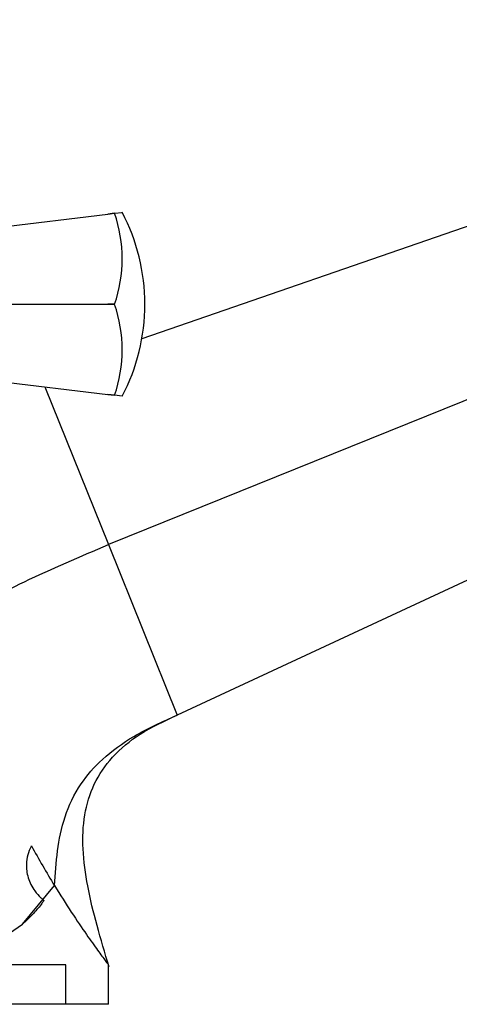
# Model space of a CAD drawing. Units: millimetres. Extents: x 5 to 995, y 5 to 995.
# Drawn here: x 830 to 847, y 604 to 641 of the extents above; entities that cross this region are included whole.
import ezdxf

# ---------------------------------------------------------------- set-up
doc = ezdxf.new("R2010")
doc.units = ezdxf.units.MM

msp = doc.modelspace()

# ---------------------------------------------------------------- linework, layer by layer
at = {"color": 7, "linetype": 'Continuous', "lineweight": 25}
for p, q in [((869.935, 641.219), (834.757, 629.07)), ((871.761, 636.699), (833.486, 621.235)), ((833.72, 633.85), (834.008, 633.885)), ((822.96, 632.552), (833.463, 633.819)), ((833.463, 633.819), (833.72, 633.85)), ((833.72, 633.848), (833.463, 633.819)), ((833.72, 633.85), (833.72, 633.848)), ((873.587, 632.179), (836.108, 614.745)), ((822.111, 630.385), (833.463, 630.385)), ((833.463, 630.385), (833.72, 630.387)), ((833.72, 630.383), (833.463, 630.385)), ((833.72, 630.387), (833.72, 630.383)), ((822.488, 628.275), (833.463, 626.951)), ((831.06, 627.241), (833.486, 621.235)), ((833.463, 626.951), (833.72, 626.922)), ((833.72, 626.92), (833.463, 626.951)), ((833.72, 626.922), (833.72, 626.92)), ((834.008, 626.885), (833.72, 626.92)), ((833.486, 621.235), (836.108, 614.745)), ((830.215, 606.789), (831.426, 608.256)), ((829.039, 605.974), (830.215, 606.789)), ((831.861, 605.235), (804.361, 605.235)), ((831.861, 603.735), (831.861, 605.235)), ((833.486, 603.735), (833.486, 605.254)), ((831.861, 603.735), (804.361, 603.735)), ((833.486, 603.735), (831.861, 603.735))]:
    msp.add_line(p, q, dxfattribs=at)
for centre, radius, start, end in [((827.357, 630.385), 7.516, 0, 27.7556), ((828.664, 632.117), 5.344, 341.1086, 18.8914), ((828.664, 628.652), 5.344, 341.1086, 18.8914), ((827.357, 630.385), 7.516, 332.2444, 0), ((863.612, 627.985), 37.751, 208.8566, 211.5063)]:
    msp.add_arc(centre, radius, start, end, dxfattribs=at)
for points, knots in [([(824.155, 616.01), (824.56, 616.339), (825.624, 617.204), (827.686, 618.488), (830.392, 619.929), (832.408, 620.78), (833.486, 621.235)], [0, 0, 0, 0, 0.151368, 0.398372, 0.678321, 1, 1, 1, 1]), ([(831.426, 608.256), (831.457, 608.696), (831.518, 609.564), (831.771, 610.87), (832.333, 612.076), (833.258, 613.127), (834.515, 614.039), (835.543, 614.494), (836.108, 614.745)], [0, 0, 0, 0, 0.173858, 0.3434474, 0.5105828, 0.6491206, 0.8072675, 1, 1, 1, 1]), ([(833.507, 605.165), (833.35, 605.688), (833.045, 606.705), (832.675, 608.195), (832.479, 609.606), (832.527, 610.927), (832.89, 612.144), (833.621, 613.212), (834.719, 614.114), (835.622, 614.524), (836.108, 614.745)], [0, 0, 0, 0, 0.144717, 0.281087, 0.406414, 0.52091, 0.628735, 0.738089, 0.858983, 1, 1, 1, 1]), ([(830.549, 609.765), (830.545, 609.758), (830.437, 609.549), (830.319, 609.158), (830.393, 608.553), (830.62, 608.112), (830.848, 607.832), (830.984, 607.735), (831.015, 607.694), (831.017, 607.684), (831.015, 607.666), (830.983, 607.618), (830.844, 607.437), (830.59, 607.142), (830.34, 606.906), (830.215, 606.789)], [0, 0, 0, 0, 0.007369, 0.214017, 0.354407, 0.495395, 0.57642, 0.607404, 0.610334, 0.61252, 0.615437, 0.62601, 0.667772, 0.83473, 1, 1, 1, 1]), ([(831.426, 608.256), (831.645, 607.907), (832.088, 607.201), (832.65, 606.381), (833.1, 605.752), (833.379, 605.376), (833.504, 605.211), (833.476, 605.248), (833.472, 605.254)], [0, 0, 0, 0, 0.19681, 0.397791, 0.584745, 0.776902, 0.964, 1, 1, 1, 1])]:
    msp.add_open_spline(points, degree=3, knots=knots, dxfattribs=at)

doc.saveas('drawing.dxf')
